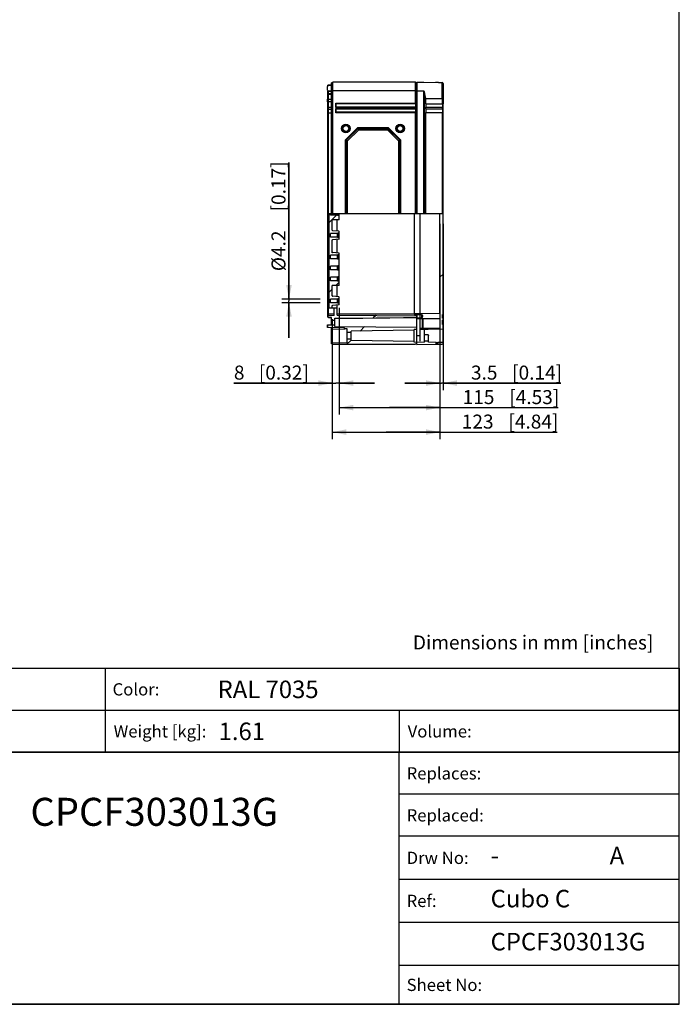
# Model space of a CAD drawing. Extents: x 12 to 202, y 7 to 290.
# Drawn here: x 108 to 202, y 7 to 148 of the extents above; entities that cross this region are included whole.
import ezdxf
from ezdxf.enums import TextEntityAlignment as Align

# ---------------------------------------------------------------- set-up
doc = ezdxf.new("R2010")
doc.units = 0
doc.header["$LTSCALE"] = 19.36
doc.layers.get('0').update_dxf_attribs({"linetype": 'CONTINUOUS'})
doc.layers.add('EDGEFEAT', color=7, linetype='CONTINUOUS')
doc.layers.add('NOGEOM', color=7, linetype='CONTINUOUS')
doc.styles.get("Standard").update_dxf_attribs({"font": 'ARIAL.TTF'})
doc.styles.add('TEXTSTYLE_1', font='ARIAL.TTF')
doc.dimstyles.new('DIMSTYLE_1', dxfattribs={"dimtxt": 2, "dimasz": 2, "dimexe": 0.18, "dimexo": 0.0625, "dimgap": 0.09, "dimtad": 1, "dimdec": 1, "dimlfac": 8, "dimtxsty": 'STANDARD', "dimblk": '_ARROW_FILLED', "dimblk1": '_ARROW_FILLED', "dimblk2": '_ARROW_FILLED', "dimcen": 0.09, "dimazin": 3, "dimtp": 0.5, "dimtm": 0.5, "dimtfac": 1, "dimtdec": 1, "dimtofl": 0, "dimtmove": 0, "dimatfit": 3, "dimtolj": 1})
doc.dimstyles.new('DIMSTYLE_2', dxfattribs={"dimtxt": 2, "dimasz": 2, "dimexe": 0.18, "dimexo": 0.0625, "dimgap": 0.09, "dimtad": 1, "dimdec": 1, "dimlfac": 8, "dimtxsty": 'STANDARD', "dimblk": '_ARROW_FILLED', "dimblk1": '_ARROW_FILLED', "dimblk2": '_ARROW_FILLED', "dimcen": 0.09, "dimazin": 3, "dimtp": 0.3, "dimtm": 0.3, "dimtfac": 1, "dimtdec": 1, "dimtofl": 0, "dimtmove": 0, "dimatfit": 3, "dimtolj": 1})
doc.dimstyles.new('DIMSTYLE_3', dxfattribs={"dimtxt": 2, "dimasz": 2, "dimexe": 0.18, "dimexo": 0.0625, "dimgap": 0.09, "dimtad": 1, "dimdec": 1, "dimlfac": 8, "dimtxsty": 'STANDARD', "dimblk": '_ARROW_FILLED', "dimblk1": '_ARROW_FILLED', "dimblk2": '_ARROW_FILLED', "dimcen": 0.09, "dimazin": 3, "dimtp": 0.2, "dimtm": 0.2, "dimtfac": 1, "dimtdec": 1, "dimtofl": 0, "dimtmove": 0, "dimatfit": 3, "dimtolj": 1})
doc.dimstyles.new('DIMSTYLE_4', dxfattribs={"dimtxt": 2, "dimasz": 2, "dimexe": 0.18, "dimexo": 0.0625, "dimgap": 0.09, "dimtad": 1, "dimdec": 1, "dimlfac": 8, "dimtxsty": 'STANDARD', "dimblk": '_ARROW_FILLED', "dimblk1": '_ARROW_FILLED', "dimblk2": '_ARROW_FILLED', "dimcen": 0.09, "dimazin": 3, "dimtp": 0.1, "dimtm": 0.1, "dimtfac": 1, "dimtdec": 1, "dimtofl": 0, "dimtmove": 0, "dimatfit": 3, "dimtolj": 1})

# ---------------------------------------------------------------- blocks, each defined once
blk = doc.blocks.new('_ARROW_FILLED')
at = {"color": 0, "linetype": 'BYBLOCK'}
blk.add_solid([(0, 0), (-1, 0.2), (-1, -0.2)], dxfattribs=at)
blk = doc.blocks.new('*D')
at = {"color": 2, "linetype": 'CONTINUOUS'}
for p, q in [((54.75, 228.25), (54.75, 245.84)), ((54.75, 245.84), (54.75, 226.38)), ((103.25, 215.12), (103.25, 230.76)), ((103.25, 230.76), (103.25, 213.44)), ((58.75, 228.25), (50.25, 228.25)), ((51.25, 228.25), (51.25, 220.03)), ((58.75, 228.25), (53.75, 228.25)), ((54.75, 219.5), (54.75, 226.38)), ((58.75, 224.5), (53.75, 224.5)), ((58.75, 224.5), (53.75, 224.5)), ((54.75, 224.5), (54.75, 218.16)), ((54.75, 224.5), (54.75, 219.5)), ((51.25, 211.81), (51.25, 220.03)), ((54.75, 211.81), (54.75, 218.16)), ((54.75, 218.16), (54.75, 196.66)), ((98.66, 215.12), (104.25, 215.12)), ((95.84, 213.62), (95.84, 205.25)), ((96.03, 213.06), (96.03, 201.75)), ((96.97, 213.06), (96.97, 201.75)), ((97.16, 213.62), (97.16, 205.25)), ((103.25, 206.75), (103.25, 213.44)), ((58.75, 211.81), (50.25, 211.81)), ((58.75, 211.81), (53.75, 211.81)), ((96.79, 211.75), (104.25, 211.75)), ((103.25, 211.75), (103.25, 206.75)), ((95.84, 206.25), (74.08, 206.25)), ((74.08, 206.25), (96.5, 206.25)), ((102.16, 206.25), (96.5, 206.25)), ((97.16, 206.25), (102.16, 206.25)), ((96.03, 202.75), (77.18, 202.75)), ((77.18, 202.75), (96.5, 202.75)), ((101.97, 202.75), (96.5, 202.75)), ((96.97, 202.75), (101.97, 202.75)), ((58.75, 138.75), (43.25, 138.75)), ((44.25, 138.75), (44.25, 120)), ((60, 137.5), (46.75, 137.5)), ((47.75, 137.5), (47.75, 120)), ((76.66, 135.62), (50.25, 135.62)), ((51.25, 135.62), (51.25, 120)), ((64.38, 133.12), (53.75, 133.12)), ((54.75, 133.12), (54.75, 120)), ((146.25, 107.76), (146.25, 127.26)), ((146.25, 127.26), (146.25, 107.5)), ((44.25, 101.25), (44.25, 120)), ((47.75, 102.5), (47.75, 120)), ((51.25, 104.38), (51.25, 120)), ((54.75, 106.88), (54.75, 120)), ((167.81, 118.5), (167.81, 94.75)), ((168.25, 118.5), (168.25, 94.75)), ((63.38, 117.66), (63.38, 91.25)), ((94.62, 117.66), (94.62, 91.25)), ((150.69, 107.76), (145.25, 107.76)), ((150.69, 107.24), (145.25, 107.24)), ((146.25, 102.24), (146.25, 107.5)), ((146.25, 107.24), (146.25, 102.24)), ((64.38, 106.88), (53.75, 106.88)), ((153.44, 106.5), (153.44, 94.75)), ((76.66, 104.38), (50.25, 104.38)), ((65.88, 105.38), (65.88, 94.75)), ((92.12, 105.38), (92.12, 94.75)), ((152.44, 104.9), (152.44, 94.75)), ((152.44, 104.9), (152.44, 87.75)), ((153.44, 105.5), (153.44, 91.25)), ((167.81, 104.19), (167.81, 87.75)), ((167.81, 104.19), (167.81, 91.25)), ((60, 102.5), (46.75, 102.5)), ((58.75, 101.25), (43.25, 101.25)), ((61.5, 101), (61.5, 87.75)), ((96.5, 101), (96.5, 87.75)), ((60.25, 99.75), (60.25, 84.25)), ((97.75, 99.75), (97.75, 84.25)), ((65.88, 95.75), (79, 95.75)), ((92.12, 95.75), (79, 95.75)), ((152.44, 95.75), (138.38, 95.75)), ((138.38, 95.75), (152.94, 95.75)), ((158.44, 95.75), (152.94, 95.75)), ((153.44, 95.75), (158.44, 95.75)), ((167.81, 95.75), (162.81, 95.75)), ((162.81, 95.75), (168.03, 95.75)), ((185.1, 95.75), (168.03, 95.75)), ((168.25, 95.75), (185.1, 95.75)), ((63.38, 92.25), (79, 92.25)), ((94.62, 92.25), (79, 92.25)), ((153.44, 92.25), (160.62, 92.25)), ((167.81, 92.25), (160.62, 92.25)), ((160.62, 92.25), (184.69, 92.25)), ((61.5, 88.75), (79, 88.75)), ((96.5, 88.75), (79, 88.75)), ((152.44, 88.75), (160.12, 88.75)), ((167.81, 88.75), (160.12, 88.75)), ((160.12, 88.75), (184.57, 88.75)), ((60.25, 85.25), (79, 85.25)), ((97.75, 85.25), (79, 85.25))]:
    blk.add_line(p, q, dxfattribs=at)
at = {"color": 2, "linetype": 'CONTINUOUS', "xscale": 2, "yscale": 2, "zscale": 2}
for p, rotation in [((54.75, 228.25), 270), ((51.25, 228.25), 90), ((54.75, 224.5), 90), ((54.75, 224.5), 90), ((103.25, 215.12), 270), ((51.25, 211.81), 270), ((54.75, 211.81), 270), ((103.25, 211.75), 90), ((97.16, 206.25), 180), ((96.97, 202.75), 180), ((44.25, 138.75), 90), ((47.75, 137.5), 90), ((51.25, 135.62), 90), ((54.75, 133.12), 90), ((146.25, 107.76), 270), ((54.75, 106.88), 270), ((146.25, 107.24), 90), ((51.25, 104.38), 270), ((47.75, 102.5), 270), ((44.25, 101.25), 270), ((65.88, 95.75), 180), ((153.44, 95.75), 180), ((168.25, 95.75), 180), ((63.38, 92.25), 180), ((153.44, 92.25), 180), ((61.5, 88.75), 180), ((152.44, 88.75), 180), ((60.25, 85.25), 180)]:
    blk.add_blockref('_ARROW_FILLED', p, dxfattribs=dict(at, rotation=rotation))
for p in [(95.84, 206.25), (96.03, 202.75), (92.12, 95.75), (152.44, 95.75), (167.81, 95.75), (94.62, 92.25), (167.81, 92.25), (96.5, 88.75), (167.81, 88.75), (97.75, 85.25)]:
    blk.add_blockref('_ARROW_FILLED', p, dxfattribs=at)
at = {"color": 2, "linetype": 'CONTINUOUS'}
for s, p in [('[1.18]', (54.25, 238.86)), ('30', (54.25, 233.75)), ('[1.06]', (102.75, 223.78)), ('[5.18]', (50.75, 221.03)), ('27', (102.75, 218.67)), ('131.5', (50.75, 212.05)), ('[4]', (54.25, 205.65)), ('101.5', (54.25, 196.66)), ('[11.81]', (43.75, 119.06)), ('[11.02]', (47.25, 119.06)), ('[9.84]', (50.75, 119.84)), ('[8.27]', (54.25, 119.84)), ('[0.17]', (145.75, 120.28)), ('300', (43.75, 112.4)), ('280', (47.25, 112.4)), ('250', (50.75, 113.18)), ('210', (54.25, 113.18)), ('%%c4.2', (145.75, 111.74))]:
    blk.add_text(s, height=2, rotation=90, dxfattribs=at).set_placement(p)
for s, p in [('%%c10.5', (74.08, 206.75)), ('[0.41]', (84.18, 206.75)), ('[0.3]', (85.72, 203.25)), ('%%c7.5', (77.18, 203.25)), ('210', (72.18, 96.25)), ('[8.27]', (78.84, 96.25)), ('8', (138.38, 96.25)), ('[0.32]', (141.94, 96.25)), ('3.5', (172.24, 96.25)), ('[0.14]', (178.12, 96.25)), ('250', (72.18, 92.75)), ('[9.84]', (78.84, 92.75)), ('115', (171.05, 92.75)), ('[4.53]', (177.71, 92.75)), ('280', (71.4, 89.25)), ('[11.02]', (78.06, 89.25)), ('123', (170.93, 89.25)), ('[4.84]', (177.59, 89.25)), ('300', (71.4, 85.75)), ('[11.81]', (78.06, 85.75))]:
    blk.add_text(s, height=2, dxfattribs=at).set_placement(p)

msp = doc.modelspace()

# ---------------------------------------------------------------- linework, layer by layer
at = {"color": 7, "linetype": 'CONTINUOUS'}
for p, q in [((202, 7), (202, 290)), ((152.312, 120), (152.312, 138.656)), ((152.446, 138.656), (152.312, 138.656)), ((152.5, 138.75), (152.446, 138.656)), ((152.446, 120), (152.446, 138.656)), ((152.5, 120), (152.5, 138.75)), ((164.312, 138.75), (152.5, 138.75)), ((164.312, 137.5), (164.312, 138.75)), ((164.367, 138.656), (164.312, 138.75)), ((164.367, 120), (164.367, 138.656)), ((164.5, 138.656), (164.367, 138.656)), ((164.5, 138.75), (164.5, 120)), ((165.501, 138.733), (167.589, 138.696)), ((167.6, 138.696), (168.127, 138.687)), ((164.5, 137.5), (152.312, 137.5)), ((165.762, 136.432), (165.762, 135.668)), ((165.762, 135.168), (165.762, 134.918)), ((165.78, 135.668), (165.78, 135.168)), ((168.188, 135.668), (168.188, 135.168)), ((168.25, 135.461), (168.188, 135.461)), ((168.25, 135.461), (168.25, 135.671)), ((165.762, 134.418), (165.762, 120)), ((165.78, 134.918), (165.78, 134.418)), ((168.188, 134.918), (168.188, 134.418)), ((154.312, 130.489), (156.073, 132.25)), ((156.127, 132.127), (156.073, 132.25)), ((156.073, 132.25), (160.427, 132.25)), ((160.378, 132.125), (160.427, 132.25)), ((160.427, 132.25), (162.188, 130.489)), ((154.312, 120), (154.312, 130.489)), ((154.438, 130.438), (154.312, 130.489)), ((162.063, 130.437), (162.188, 130.489)), ((162.188, 130.489), (162.188, 120)), ((151.812, 120), (168.25, 120)), ((152, 106.5), (152, 120)), ((152.188, 119.737), (152.188, 120)), ((153.2, 119.737), (152.188, 119.737)), ((153.2, 119.737), (153.2, 120)), ((153.25, 119.688), (153.2, 119.737)), ((153.25, 119.688), (153.25, 120)), ((153.438, 119.688), (153.25, 119.688)), ((153.438, 119.062), (153.438, 120)), ((164.188, 105.549), (164.188, 120)), ((167.812, 105.695), (167.812, 120)), ((168.25, 105.532), (168.25, 120)), ((153.438, 119.062), (152.438, 119.054)), ((152.438, 117.588), (152.438, 119.054)), ((153.125, 117.463), (153.125, 119.06)), ((152.188, 116.612), (152.188, 117.138)), ((153.2, 117.138), (152.188, 117.138)), ((153.381, 117.437), (152.494, 117.526)), ((153.25, 117.188), (153.2, 117.138)), ((153.2, 116.612), (153.2, 117.138)), ((153.25, 116.562), (153.25, 117.188)), ((153.438, 117.188), (153.25, 117.188)), ((153.438, 116.375), (153.438, 117.375)), ((153.2, 116.612), (152.188, 116.612)), ((152.438, 114.375), (152.438, 116.197)), ((153.381, 116.313), (152.494, 116.224)), ((153.125, 114.338), (153.125, 116.287)), ((153.25, 116.562), (153.2, 116.612)), ((153.438, 116.562), (153.25, 116.562)), ((152.188, 113.487), (152.188, 114.013)), ((153.2, 114.013), (152.188, 114.013)), ((153.381, 114.312), (152.494, 114.401)), ((153.25, 114.062), (153.2, 114.013)), ((153.2, 113.487), (153.2, 114.013)), ((153.25, 113.438), (153.25, 114.062)), ((153.438, 114.062), (153.25, 114.062)), ((153.438, 109.688), (153.438, 114.25)), ((153.2, 113.487), (152.188, 113.487)), ((153.25, 113.438), (153.2, 113.487)), ((153.438, 113.438), (153.25, 113.438)), ((152.188, 111.925), (152.188, 112.45)), ((153.2, 112.45), (152.188, 112.45)), ((153.2, 111.925), (152.188, 111.925)), ((153.25, 112.5), (153.2, 112.45)), ((153.2, 111.925), (153.2, 112.45)), ((153.25, 111.875), (153.2, 111.925)), ((153.25, 111.875), (153.25, 112.5)), ((153.438, 112.5), (153.25, 112.5)), ((153.438, 111.875), (153.25, 111.875)), ((153.2, 110.888), (152.188, 110.888)), ((152.188, 110.362), (152.188, 110.888)), ((153.2, 110.362), (152.188, 110.362)), ((153.25, 110.938), (153.2, 110.888)), ((153.2, 110.362), (153.2, 110.888)), ((153.25, 110.312), (153.2, 110.362)), ((153.438, 110.938), (153.25, 110.938)), ((153.25, 110.312), (153.25, 110.938)), ((153.438, 110.312), (153.25, 110.312)), ((153.438, 109.688), (152.438, 109.679)), ((152.438, 108.213), (152.438, 109.679)), ((153.125, 108.088), (153.125, 109.685)), ((153.2, 107.763), (152.188, 107.763)), ((152.188, 107.237), (152.188, 107.763)), ((153.2, 107.237), (152.188, 107.237)), ((153.381, 108.062), (152.494, 108.151)), ((153.381, 106.938), (152.494, 106.849)), ((153.125, 105.479), (153.125, 106.912)), ((153.25, 107.812), (153.2, 107.763)), ((153.2, 107.237), (153.2, 107.763)), ((153.25, 107.188), (153.2, 107.237)), ((153.438, 107.812), (153.25, 107.812)), ((153.25, 107.188), (153.25, 107.812)), ((153.438, 107.188), (153.25, 107.188)), ((153.438, 107), (153.438, 108)), ((152, 106.5), (153.125, 106.5)), ((152.438, 106.5), (152.438, 106.822)), ((152.688, 105.39), (152.688, 106.5)), ((153.125, 105.625), (164.188, 105.625)), ((167.812, 105.695), (164.188, 105.631)), ((165.166, 105.506), (164.212, 105.524)), ((164.5, 105.121), (164.5, 105.519)), ((165.166, 105.506), (165.166, 105.081)), ((168.188, 105.532), (168.25, 105.532)), ((168.188, 105.012), (168.188, 105.532)), ((151.812, 105.325), (151.9, 105.377)), ((151.812, 105.175), (151.812, 105.325)), ((151.812, 105.175), (151.9, 105.123)), ((152.688, 105.39), (151.9, 105.377)), ((152.312, 105.116), (151.9, 105.123)), ((152.312, 104.075), (152.312, 105.116)), ((152.812, 104.679), (152.312, 104.688)), ((152.812, 105.019), (164.5, 105.121)), ((152.812, 103.852), (152.812, 105.019)), ((153.125, 105.479), (164.5, 105.379)), ((164.5, 104.956), (164.5, 105.007)), ((167.825, 104.927), (164.5, 104.956)), ((164.561, 105.07), (165.166, 105.081)), ((165, 102.504), (165, 104.952)), ((165.251, 104.95), (165.251, 103.59)), ((165.414, 103.591), (165.414, 104.948)), ((167.825, 103.612), (167.825, 104.927)), ((168.188, 105.082), (168.237, 105.082)), ((168.188, 105.012), (168.25, 105.012)), ((168.188, 104.743), (168.25, 104.743)), ((168.188, 104.126), (168.188, 104.743)), ((168.188, 104.332), (168.237, 104.332)), ((168.25, 104.185), (168.188, 104.185)), ((168.188, 104.126), (168.25, 104.126)), ((168.25, 104.743), (168.25, 105.08)), ((168.25, 101.438), (168.25, 104.185)), ((151.75, 104.065), (152.812, 104.084)), ((151.75, 103.705), (151.75, 104.065)), ((154.188, 103.662), (151.75, 103.705)), ((151.781, 103.705), (151.781, 104.066)), ((152.312, 101.344), (152.312, 103.695)), ((152.312, 103.484), (154.188, 103.46)), ((152.812, 103.852), (164.5, 103.75)), ((154.188, 103.46), (154.188, 103.662)), ((154.562, 103.494), (154.188, 103.5)), ((154.562, 101.506), (154.562, 103.494)), ((155.125, 102.969), (154.562, 102.969)), ((164.125, 103.313), (155.125, 103.156)), ((155.125, 101.844), (155.125, 103.156)), ((164.5, 103.431), (164.125, 103.425)), ((164.125, 101.575), (164.125, 103.425)), ((164.5, 101.25), (164.5, 103.75)), ((165, 103.588), (167.825, 103.612)), ((165.625, 103.406), (165, 103.417)), ((166.125, 103.407), (165.625, 103.406)), ((165.625, 101.594), (165.625, 103.406)), ((168.213, 103.451), (166.151, 103.415)), ((168.213, 103.451), (168.213, 101.549)), ((154.562, 101.506), (152.312, 101.467)), ((152.446, 101.344), (152.312, 101.344)), ((152.5, 101.25), (152.446, 101.344)), ((155.125, 102.031), (154.562, 102.031)), ((164.125, 101.687), (155.125, 101.844)), ((164.5, 101.569), (164.125, 101.575)), ((164.367, 101.344), (164.312, 101.25)), ((164.5, 101.344), (164.367, 101.344)), ((165, 102.504), (164.5, 102.5)), ((165.625, 101.594), (164.5, 101.574)), ((164.5, 101.25), (167.2, 101.297)), ((166.125, 101.726), (165.625, 101.727)), ((166.125, 102.631), (166.125, 101.726)), ((166.188, 101.584), (166.188, 102.552)), ((167.258, 101.565), (166.188, 101.584)), ((167.211, 101.298), (167.2, 101.297)), ((167.211, 101.298), (167.227, 101.301)), ((167.227, 101.301), (167.27, 101.308)), ((167.261, 101.361), (167.258, 101.565)), ((167.27, 101.308), (167.33, 101.315)), ((168.213, 101.549), (167.533, 101.56)), ((167.536, 101.366), (167.533, 101.56)), ((167.573, 101.307), (167.589, 101.305)), ((167.6, 101.304), (167.589, 101.305)), ((167.6, 101.304), (168.127, 101.313)), ((164.312, 101.25), (152.5, 101.25)), ((17, 7), (202, 7))]:
    msp.add_line(p, q, dxfattribs=at)
at = {"color": 2, "linetype": 'CONTINUOUS'}
for p, q in [((153.043, 119.737), (152, 118.695)), ((168.25, 111.334), (167.812, 110.897)), ((153.438, 110.176), (152.944, 109.683)), ((152.438, 109.176), (152, 108.739)), ((158.648, 105.43), (158.284, 105.066)), ((157.032, 103.815), (156.396, 103.178)), ((155.125, 101.908), (154.467, 101.25)), ((27, 55), (202, 55)), ((120, 55), (120, 49)), ((202, 55), (202, 49)), ((27, 49), (202, 49)), ((27, 49), (120, 49)), ((120, 49), (120, 43)), ((120, 49), (202, 49)), ((120, 49), (120, 43)), ((162, 49), (162, 43)), ((202, 49), (202, 43)), ((27, 43), (120, 43)), ((202, 43), (92, 43)), ((120, 43), (202, 43)), ((162, 7), (162, 43)), ((202, 43), (200, 43)), ((202, 7), (202, 43)), ((202, 37), (162, 37)), ((202, 31), (162, 31)), ((202, 24.851), (162, 24.851)), ((202, 18.703), (162, 18.703)), ((202, 12.555), (162, 12.555)), ((202, 7), (92, 7))]:
    msp.add_line(p, q, dxfattribs=at)
at = {"color": 7, "linetype": 'CONTINUOUS'}
for points in [[(166.151, 103.415), (166.143, 103.411), (166.134, 103.408), (166.125, 103.407)], [(166.188, 101.637), (166.183, 101.671), (166.169, 101.7), (166.149, 101.719), (166.125, 101.726)], [(167.258, 101.565), (167.272, 101.567), (167.31, 101.571), (167.365, 101.573), (167.426, 101.572), (167.481, 101.568), (167.519, 101.563), (167.533, 101.56)], [(167.495, 101.374), (167.457, 101.379), (167.409, 101.381), (167.358, 101.379), (167.314, 101.372), (167.283, 101.366), (167.266, 101.362), (167.261, 101.361)], [(167.33, 101.315), (167.4, 101.318), (167.47, 101.317)], [(167.47, 101.317), (167.53, 101.313), (167.573, 101.307)], [(167.536, 101.366), (167.533, 101.366), (167.52, 101.369), (167.495, 101.374)]]:
    msp.add_lwpolyline(points, dxfattribs=at)
for centre, radius in [((154.375, 132.125), 0.603), ((154.375, 132.125), 0.591), ((154.375, 132.125), 0.529), ((154.375, 132.125), 0.414), ((162.125, 132.125), 0.602), ((162.125, 132.125), 0.591), ((162.125, 132.125), 0.529), ((162.125, 132.125), 0.408)]:
    msp.add_circle(centre, radius, dxfattribs=at)
for centre, radius, start, end in [((152.5, 117.588), 0.0625, 180, 264.28941), ((153.375, 117.375), 0.0625, 0, 84.28941), ((152.5, 116.162), 0.0625, 95.71059, 180), ((153.375, 116.375), 0.0625, 275.71059, 360), ((152.5, 114.463), 0.0625, 180, 264.28941), ((153.375, 114.25), 0.0625, 0, 84.28941), ((152.5, 108.213), 0.0625, 180, 264.28941), ((153.375, 108), 0.0625, 0, 84.28941), ((153.375, 107), 0.0625, 275.71059, 360), ((152.5, 106.787), 0.0625, 95.71059, 180), ((164.213, 105.549), 0.025, 180, 268.92233), ((165.162, 105.294), 0.212, 271.07767, 88.92233), ((164.562, 105.007), 0.0625, 91.07767, 180), ((168.213, 103.489), 0.0375, 271, 360), ((167.199, 101.36), 0.0625, 281.13126, 0.9999), ((167.599, 101.367), 0.0625, 180.99999, 260.80819), ((168.125, 101.438), 0.125, 271, 360), ((168.213, 101.511), 0.0375, 0, 89)]:
    msp.add_arc(centre, radius, start, end, dxfattribs=at)
at = {"layer": 'EDGEFEAT', "color": 7, "linetype": 'CONTINUOUS'}
for p, q in [((151.75, 137.583), (151.75, 138.117)), ((151.812, 138.325), (151.9, 138.377)), ((151.812, 138.223), (151.812, 138.325)), ((152.312, 138.25), (151.873, 138.242)), ((151.9, 138.377), (152.312, 138.384)), ((151.9, 138.243), (151.9, 138.377)), ((164.5, 138.75), (165.501, 138.733)), ((167.207, 138.701), (167.2, 138.703)), ((167.27, 138.692), (167.227, 138.699)), ((167.33, 138.685), (167.27, 138.692)), ((167.53, 138.687), (167.47, 138.683)), ((167.54, 138.687), (167.484, 138.683)), ((167.573, 138.693), (167.53, 138.687)), ((168.127, 136.415), (168.127, 138.687)), ((168.25, 138.561), (168.25, 135.671)), ((151.812, 136.296), (151.812, 137.477)), ((151.812, 137.438), (152.312, 137.438)), ((151.812, 137.075), (151.9, 137.127)), ((151.812, 136.98), (151.9, 137.016)), ((152.312, 137.45), (151.873, 137.458)), ((151.9, 136.307), (151.9, 137.458)), ((151.9, 137.127), (152.312, 137.134)), ((151.9, 137.016), (152.312, 137.021)), ((164.312, 135.75), (164.312, 137.5)), ((164.5, 137.5), (165.501, 137.5)), ((165.501, 120), (165.501, 137.5)), ((165.619, 120), (165.619, 137.037)), ((151.75, 136.295), (152.312, 136.305)), ((151.75, 135.935), (151.75, 136.295)), ((152.312, 135.925), (151.75, 135.935)), ((151.812, 105.325), (151.812, 135.934)), ((151.812, 135.188), (152.312, 135.188)), ((151.873, 135.933), (151.873, 136.297)), ((151.9, 136.307), (152.312, 136.312)), ((151.9, 105.377), (151.9, 135.933)), ((152.938, 135.125), (152.938, 135.75)), ((152.938, 135.75), (153, 135.688)), ((152.938, 135.75), (164.312, 135.75)), ((152.938, 135.125), (153, 135.188)), ((164.312, 135.125), (152.938, 135.125)), ((153, 135.188), (153, 135.688)), ((153, 135.688), (164.349, 135.688)), ((164.349, 135.188), (153, 135.188)), ((164.312, 135), (164.312, 135.125)), ((164.349, 135.688), (164.349, 135.188)), ((165.762, 135.668), (168.237, 135.668)), ((165.762, 135.168), (168.237, 135.168)), ((168.132, 136.415), (168.132, 135.668)), ((168.132, 135.168), (168.132, 134.918)), ((168.237, 135.168), (168.244, 135.168)), ((168.25, 120), (168.25, 135.461)), ((151.812, 134.825), (151.9, 134.877)), ((151.812, 134.375), (152.312, 134.375)), ((151.9, 134.877), (152.312, 134.884)), ((152.938, 134.375), (152.938, 135)), ((152.938, 135), (153, 134.938)), ((152.938, 135), (164.312, 135)), ((152.938, 134.375), (153, 134.438)), ((164.312, 134.375), (152.938, 134.375)), ((153, 134.438), (153, 134.938)), ((153, 134.938), (164.349, 134.938)), ((164.349, 134.438), (153, 134.438)), ((164.312, 120), (164.312, 134.375)), ((164.349, 134.938), (164.349, 134.438)), ((165.762, 134.918), (168.237, 134.918)), ((165.762, 134.418), (168.237, 134.418)), ((168.132, 134.418), (168.132, 120)), ((168.244, 134.918), (168.237, 134.918)), ((168.237, 134.418), (168.244, 134.418)), ((154.438, 130.437), (156.125, 132.125)), ((154.625, 130.36), (156.203, 131.938)), ((156.203, 131.938), (156.125, 132.125)), ((156.125, 132.125), (160.375, 132.125)), ((156.203, 131.938), (160.297, 131.938)), ((160.297, 131.938), (160.375, 132.125)), ((160.297, 131.938), (161.875, 130.36)), ((160.375, 132.125), (162.062, 130.437)), ((154.438, 120), (154.438, 130.437)), ((154.625, 130.36), (154.438, 130.437)), ((154.625, 120), (154.625, 130.36)), ((161.875, 130.36), (162.062, 130.437)), ((161.875, 130.36), (161.875, 120)), ((162.062, 130.437), (162.062, 120)), ((151.812, 105.625), (152.688, 105.625)), ((164.188, 105.585), (164.188, 105.549)), ((165.166, 105.506), (164.212, 105.524)), ((164.561, 105.07), (164.561, 105.518)), ((151.812, 105.175), (151.9, 105.123)), ((151.9, 105.123), (152.312, 105.116)), ((164.5, 105.208), (164.5, 105.33)), ((164.5, 105.007), (164.5, 105.121)), ((164.5, 103.75), (164.5, 104.956)), ((164.561, 105.07), (165.166, 105.081)), ((168.237, 105.082), (168.188, 105.082)), ((168.237, 104.332), (168.188, 104.332)), ((168.25, 104.329), (168.25, 104.185)), ((151.75, 103.705), (151.75, 104.065)), ((166.125, 102.631), (165.625, 102.625))]:
    msp.add_line(p, q, dxfattribs=at)
for points in [[(167.276, 138.69), (167.231, 138.697), (167.207, 138.701)], [(167.484, 138.683), (167.414, 138.681), (167.34, 138.683), (167.276, 138.69)], [(167.47, 138.683), (167.4, 138.682), (167.33, 138.685)], [(167.6, 138.696), (167.594, 138.695), (167.576, 138.692), (167.54, 138.687)], [(165.501, 137.5), (165.549, 137.344), (165.591, 137.189), (165.619, 137.037)], [(165.619, 137.037), (165.635, 136.912), (165.655, 136.795), (165.677, 136.687), (165.703, 136.59), (165.732, 136.505), (165.762, 136.432)], [(168.132, 136.415), (168.18, 136.424), (168.219, 136.444), (168.243, 136.471), (168.25, 136.5)], [(164.312, 135.75), (164.317, 135.72), (164.33, 135.697), (164.349, 135.688)], [(164.349, 135.188), (164.33, 135.178), (164.317, 135.155), (164.312, 135.125)], [(165.762, 136.432), (166.545, 136.425), (168.132, 136.415)], [(168.25, 135.671), (168.248, 135.67), (168.244, 135.669), (168.237, 135.668)], [(168.244, 135.168), (168.248, 135.169), (168.25, 135.17)], [(164.312, 135), (164.317, 134.97), (164.33, 134.947), (164.349, 134.938)], [(164.349, 134.438), (164.33, 134.428), (164.317, 134.405), (164.312, 134.375)], [(168.25, 134.92), (168.248, 134.919), (168.244, 134.918)], [(168.244, 134.418), (168.248, 134.419), (168.25, 134.419)], [(164.5, 105.102), (160.677, 105.043), (156.782, 104.988), (152.812, 104.937)], [(168.25, 105.08), (168.248, 105.081), (168.244, 105.082), (168.237, 105.082)], [(168.25, 104.329), (168.248, 104.33), (168.244, 104.331), (168.237, 104.332)], [(166.125, 102.631), (166.156, 102.621), (166.179, 102.593), (166.188, 102.552)]]:
    msp.add_lwpolyline(points, dxfattribs=at)
for centre, radius, start, end in [((151.875, 138.117), 0.125, 91, 180), ((168.125, 138.562), 0.125, 0, 89), ((151.875, 137.583), 0.125, 180, 269), ((164.213, 105.549), 0.025, 180, 268.92233), ((164.562, 105.007), 0.0625, 91.07767, 180)]:
    msp.add_arc(centre, radius, start, end, dxfattribs=at)
at = {"layer": 'NOGEOM', "color": 40, "linetype": 'CONTINUOUS'}
msp.add_line((165, 101.75), (165, 120), dxfattribs=at)

# ---------------------------------------------------------------- texts
at = {"color": 2, "linetype": 'CONTINUOUS', "style": 'TEXTSTYLE_1'}
for s, height, p in [('Dimensions in mm [inches]', 2, (163.944, 57.699)), ('RAL 7035', 2.5, (136.05, 50.75)), ('1.61', 2.5, (136.2, 44.75)), ('A', 2.5, (192.05, 27)), ('-', 2.5, (175.05, 27)), ('Cubo C', 2.5, (175.05, 20.851)), ('CPCF303013G', 2.5, (175.05, 14.703))]:
    msp.add_text(s, height=height, dxfattribs=at).set_placement(p)
at = {"color": 2, "linetype": 'CONTINUOUS', "style": 'TEXTSTYLE_1', "oblique": 5}
for s, p in [('Color:', (121.05, 51.122)), ('Weight [kg]:', (121.2, 45.122)), ('Volume:', (163.2, 45.122)), ('Replaces:', (163.05, 39.121)), ('Replaced:', (163.05, 33.121)), ('Drw No:', (163.05, 27.047)), ('Ref:', (163.05, 20.899)), ('Sheet No:', (163.05, 8.899))]:
    msp.add_text(s, height=1.75, dxfattribs=at).set_placement(p)
at = {"color": 2, "linetype": 'CONTINUOUS', "style": 'TEXTSTYLE_1'}
msp.add_text('CPCF303013G', height=4, dxfattribs=at).set_placement((127, 32.5), align=Align.CENTER)

# ---------------------------------------------------------------- dimensions: what is measured, and where the dimension line sits
at = {"color": 2, "linetype": 'CONTINUOUS'}
for base, p1, p2, angle, dimstyle, middle in [((51.25, 211.812), (58.75, 228.25), (58.75, 211.812), 270, 'DIMSTYLE_1', (49.75, 220.031)), ((54.75, 211.812), (58.75, 224.5), (58.75, 211.812), 270, 'DIMSTYLE_2', (53.25, 202.708)), ((54.75, 224.5), (58.75, 228.25), (58.75, 224.5), 270, 'DIMSTYLE_3', (53.25, 239.795)), ((44.25, 101.25), (58.75, 138.75), (58.75, 101.25), 270, 'DIMSTYLE_1', (42.75, 120)), ((167.812, 95.75), (168.25, 118.5), (167.812, 118.5), 180, 'DIMSTYLE_4', (178.667, 97.25)), ((103.25, 211.75), (98.656, 215.125), (96.795, 211.75), 270, 'DIMSTYLE_3', (101.75, 224.716)), ((54.75, 133.125), (64.375, 106.875), (64.375, 133.125), 90, 'DIMSTYLE_1', (53.25, 120)), ((51.25, 135.625), (76.656, 104.375), (76.656, 135.625), 90, 'DIMSTYLE_1', (49.75, 120)), ((47.75, 102.5), (60, 137.5), (60, 102.5), 270, 'DIMSTYLE_1', (46.25, 120)), ((152.438, 88.75), (167.812, 104.195), (152.438, 104.904), 180, 'DIMSTYLE_1', (177.747, 90.25)), ((153.438, 92.25), (167.812, 104.195), (153.438, 105.5), 180, 'DIMSTYLE_2', (177.869, 93.75))]:
    dim = msp.add_linear_dim(base=base, p1=p1, p2=p2, angle=angle, dimstyle=dimstyle, dxfattribs=at)
    dim.commit()
    dim.dimension.update_dxf_attribs({"geometry": '*D', "text_midpoint": middle, "dimtype": 160})
for base, p1, p2, dimstyle, middle in [((97.75, 85.25), (60.25, 99.75), (97.75, 99.75), 'DIMSTYLE_1', (79, 86.75)), ((153.438, 95.75), (152.438, 104.904), (153.438, 106.5), 'DIMSTYLE_3', (143.651, 97.25)), ((92.125, 95.75), (65.875, 105.375), (92.125, 105.375), 'DIMSTYLE_1', (79, 97.25)), ((94.625, 92.25), (63.375, 117.656), (94.625, 117.656), 'DIMSTYLE_1', (79, 93.75)), ((96.5, 88.75), (61.5, 101), (96.5, 101), 'DIMSTYLE_1', (79, 90.25))]:
    dim = msp.add_linear_dim(base=base, p1=p1, p2=p2, dimstyle=dimstyle, dxfattribs=at)
    dim.commit()
    dim.dimension.update_dxf_attribs({"geometry": '*D', "text_midpoint": middle, "dimtype": 160})
for base, p1, p2, middle in [((96.969, 202.75), (96.031, 213.062), (96.969, 213.062), (84.164, 204.25)), ((97.156, 206.25), (95.844, 213.625), (97.156, 213.625), (82.618, 207.75))]:
    dim = msp.add_linear_dim(base=base, p1=p1, p2=p2, text='%%c<>', dimstyle='DIMSTYLE_3', dxfattribs=at)
    dim.commit()
    dim.dimension.update_dxf_attribs({"geometry": '*D', "text_midpoint": middle, "dimtype": 160})
dim = msp.add_linear_dim(base=(146.25, 107.763), p1=(150.688, 107.237), p2=(150.688, 107.763), angle=90, text='%%c<>', dimstyle='DIMSTYLE_4', dxfattribs=at)
dim.commit()
dim.dimension.update_dxf_attribs({"geometry": '*D', "text_midpoint": (144.75, 119.5), "dimtype": 160})

doc.saveas('drawing.dxf')
